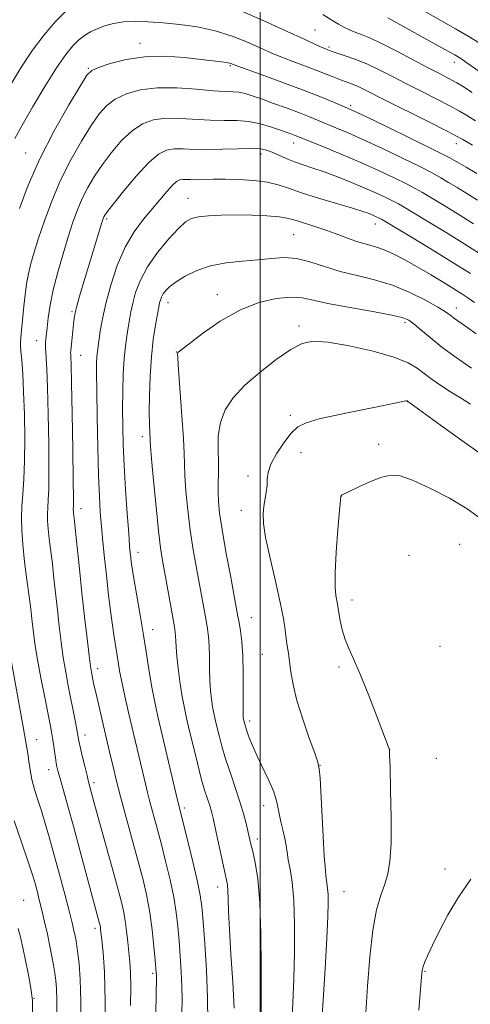
# Model space of a CAD drawing. Extents: x 2187300 to 2190200, y 334800 to 337700.
# Drawn here: x 2189444 to 2189549, y 336141 to 336372 of the extents above; entities that cross this region are included whole.
import ezdxf

# ---------------------------------------------------------------- set-up
doc = ezdxf.new("R2010")
doc.units = 0
doc.header["$MEASUREMENT"] = 0
for name, color, linetype, lineweight in [('32000', 7, 'Continuous', 0), ('DTM SPOT ELEVATION', 2, 'Continuous', 13), ('INDEX CONTOUR', 41, 'Continuous', 13), ('INTERMEDIATE CONTOUR', 44, 'Continuous', 0)]:
    doc.layers.add(name, color=color, linetype=linetype, lineweight=lineweight)

msp = doc.modelspace()

# ---------------------------------------------------------------- linework, layer by layer
at = {"layer": '32000', "flags": 128}
msp.add_lwpolyline([(2189500, 337500), (2189500, 335000)], dxfattribs=at)
at = {"layer": 'DTM SPOT ELEVATION'}
for p in [(2189512.91, 336369.57, 1129.04), (2189471.88, 336366.42, 1133.43), (2189516.17, 336365.58, 1129.73), (2189459.82, 336360.6, 1133.86), (2189493.09, 336361.2, 1134.18), (2189545.54, 336362.02, 1126.57), (2189521.22, 336351.88, 1133.68), (2189507.9, 336343.05, 1138.67), (2189545.98, 336342.95, 1132.61), (2189445.11, 336340.75, 1133.15), (2189500.27, 336340.47, 1140.51), (2189483.14, 336330.09, 1143.24), (2189464.08, 336325.25, 1140.25), (2189527, 336324.09, 1142.66), (2189507.91, 336321.63, 1144.99), (2189489.97, 336307.52, 1147.36), (2189478.49, 336305.71, 1146.63), (2189455.98, 336303.55, 1139.8), (2189545.98, 336304.46, 1145.37), (2189509.1, 336300.19, 1149.61), (2189533.96, 336300.97, 1148.37), (2189447.7, 336296.81, 1137.3), (2189458.02, 336293.37, 1140.81), (2189480.41, 336294.11, 1147.96), (2189534.56, 336282.45, 1152.04), (2189507.1, 336279.26, 1151.66), (2189472.45, 336274.27, 1145.54), (2189527.77, 336272.52, 1153.5), (2189509.59, 336270.5, 1152.69), (2189497.15, 336265.08, 1151.65), (2189519.01, 336260.41, 1154.01), (2189458.1, 336257.43, 1140.6), (2189495.63, 336257.06, 1151.43), (2189471.44, 336247.17, 1144.6), (2189546.74, 336249.06, 1155.16), (2189534.89, 336246.47, 1155.4), (2189521.51, 336236.01, 1154.53), (2189497.99, 336231.89, 1150.81), (2189474.89, 336229.1, 1144.64), (2189542.14, 336225.14, 1155.52), (2189500.57, 336223.31, 1151.09), (2189462, 336219.96, 1140.55), (2189518.48, 336220.32, 1153.67), (2189497.56, 336207.63, 1150.4), (2189447.67, 336203.26, 1134.72), (2189458.99, 336204.35, 1138.54), (2189530.4, 336201.05, 1154.01), (2189541.3, 336198.9, 1154.81), (2189450.5, 336196.3, 1135.37), (2189514.02, 336197.26, 1152.02), (2189461.11, 336193.21, 1138.38), (2189482.26, 336187.31, 1144.34), (2189500.85, 336187.81, 1149.35), (2189499.34, 336180.01, 1148.46), (2189514.86, 336179.45, 1152.01), (2189543.29, 336173, 1155.5), (2189490.11, 336168.75, 1145.36), (2189519.69, 336167.66, 1152.93), (2189444.63, 336165.64, 1130.81), (2189461.39, 336159.06, 1135.58), (2189474.83, 336148.53, 1139.7), (2189538.67, 336149.02, 1156.12), (2189447.1, 336142.69, 1130.11)]:
    msp.add_point(p, dxfattribs=at)
at = {"layer": 'INDEX CONTOUR', "flags": 128}
for points, elevation in [([(2189454.546, 336373.994), (2189452.104, 336371.528), (2189449.461, 336368.439), (2189446.724, 336364.8), (2189444.004, 336360.718), (2189441.425, 336356.432)], 1130), ([(2189550.506, 336348.26), (2189548.587, 336349.483), (2189546.726, 336350.571), (2189544.445, 336351.792), (2189541.417, 336353.341), (2189537.9059, 336355.116), (2189534.329, 336356.942), (2189531.013, 336358.667), (2189527.945, 336360.231), (2189525.023, 336361.595), (2189522.21, 336362.728), (2189519.718, 336363.612), (2189516.701, 336364.609), (2189515.482, 336365.0599), (2189514.932, 336365.289), (2189514.0349, 336365.694), (2189510.19, 336367.489), (2189506.357, 336369.241), (2189500.929, 336371.677), (2189494.959, 336374.301)], 1130), ([(2189551.994, 336316.795), (2189547.987, 336319.361), (2189543.569, 336322.1069), (2189539.316, 336324.701), (2189533.742, 336328.053), (2189532.397, 336328.824), (2189531.172, 336329.462), (2189529.5001, 336330.282), (2189527.29, 336331.314), (2189524.574, 336332.516), (2189521.431, 336333.833), (2189518.1441, 336335.14), (2189515.043, 336336.297), (2189512.38, 336337.211), (2189510.094, 336337.963), (2189508.043, 336338.681), (2189506.122, 336339.454), (2189502.855, 336340.904), (2189501.563, 336341.409), (2189500.098, 336341.7189), (2189497.975, 336341.827), (2189494.887, 336341.75), (2189491.248, 336341.6011), (2189487.651, 336341.515), (2189484.573, 336341.581), (2189482.027, 336341.694), (2189479.911, 336341.7001), (2189478.079, 336341.41), (2189476.211, 336340.482), (2189473.946, 336338.539), (2189471.089, 336335.426), (2189468.122, 336331.871), (2189465.692, 336328.826), (2189464.274, 336327.003), (2189463.655, 336326.153), (2189463.446, 336325.787), (2189463.302, 336325.429), (2189463.053, 336324.667), (2189457.756, 336307.191), (2189457.087, 336304.864), (2189456.684, 336303.2581), (2189456.461, 336302.012), (2189456.302, 336300.652), (2189455.676, 336294.376), (2189455.65, 336293.896), (2189455.662, 336293.586), (2189455.696, 336293.003), (2189455.758, 336291.147), (2189455.862, 336286.879), (2189456.008, 336279.645), (2189456.162, 336271.242), (2189456.2781, 336264.05), (2189456.323, 336259.855), (2189456.317, 336258.064), (2189456.279, 336257.137), (2189456.285, 336256.766), (2189456.316, 336256.33), (2189456.5269, 336254.461), (2189456.785, 336252.085), (2189457.704, 336243.28), (2189458.296, 336237.72), (2189458.916, 336232.096), (2189459.499, 336226.99), (2189459.976, 336222.994), (2189460.299, 336220.506), (2189460.508, 336219.131), (2189460.668, 336218.277), (2189460.843, 336217.4031), (2189461.101, 336216.176), (2189461.515, 336214.315), (2189464.998, 336199.434), (2189465.581, 336196.9961), (2189466.345, 336193.915), (2189467.367, 336189.967), (2189468.68, 336185.075), (2189471.485, 336174.717), (2189472.601, 336170.414), (2189473.479, 336166.587), (2189474.173, 336162.779), (2189474.7281, 336158.707), (2189475.152, 336154.796), (2189475.448, 336151.646), (2189475.703, 336148.66), (2189475.729, 336148.129), (2189475.729, 336147.539), (2189475.349, 336126.786)], 1140), ([(2189549.302, 336281.917), (2189546.988, 336283.348), (2189544.6361, 336284.819), (2189542.389, 336286.278), (2189540.32, 336287.697), (2189538.482, 336289.053), (2189536.798, 336290.337), (2189534.668, 336291.603), (2189531.357, 336292.917), (2189526.465, 336294.293), (2189520.912, 336295.533), (2189515.948, 336296.387), (2189512.459, 336296.625), (2189509.86, 336296.099), (2189507.198, 336294.683), (2189503.788, 336292.343), (2189500.002, 336289.414), (2189496.481, 336286.326), (2189493.746, 336283.405), (2189491.845, 336280.566), (2189490.711, 336277.621), (2189490.238, 336274.457), (2189490.183, 336271.251), (2189490.264, 336268.258), (2189490.2629, 336265.661), (2189490.205, 336263.376), (2189490.176, 336261.251), (2189490.262, 336259.067), (2189490.552, 336256.339), (2189491.132, 336252.513), (2189492.032, 336247.336), (2189493.053, 336241.753), (2189494.834, 336232.185), (2189495.098, 336230.711), (2189495.414, 336228.822), (2189495.736, 336226.278), (2189495.977, 336222.966), (2189496.076, 336218.928), (2189496.076, 336214.828), (2189496.0479, 336211.4841), (2189496.049, 336209.486), (2189496.09, 336208.506), (2189496.167, 336207.989), (2189496.287, 336207.448), (2189496.498, 336206.682), (2189496.855, 336205.561), (2189497.413, 336203.98), (2189498.217, 336201.937), (2189499.31, 336199.453), (2189502.079, 336193.688), (2189503.219, 336191.048), (2189503.89, 336188.93), (2189504.248, 336187.168), (2189504.5369, 336185.491), (2189504.942, 336183.698), (2189505.408, 336181.855), (2189505.819, 336180.098), (2189506.1, 336178.505), (2189506.328, 336176.924), (2189506.62, 336175.145), (2189507.048, 336172.926), (2189507.517, 336169.8911), (2189507.892, 336165.631), (2189508.0651, 336159.951), (2189508.058, 336153.518), (2189507.923, 336147.212), (2189507.713, 336141.748), (2189507.297, 336133.445)], 1150), ([(2189443.342, 336159.078), (2189443.973, 336156.7121), (2189444.5579, 336154.1931), (2189445.108, 336151.56), (2189445.624, 336148.896), (2189446.069, 336146.46), (2189446.399, 336144.55), (2189446.584, 336143.366), (2189446.661, 336142.709), (2189446.685, 336142.281), (2189446.698, 336141.653), (2189446.682, 336139.882), (2189446.605, 336135.8929), (2189446.451, 336129.156), (2189446.257, 336121.308), (2189446.073, 336114.529), (2189445.93, 336110.367), (2189445.779, 336107.85), (2189445.548, 336105.376), (2189445.179, 336101.698), (2189444.662, 336096.991), (2189443.999, 336091.787), (2189443.203, 336086.5071)], 1130)]:
    msp.add_lwpolyline(points, dxfattribs=dict(at, elevation=elevation))
at = {"layer": 'INTERMEDIATE CONTOUR', "flags": 128}
for points, elevation in [([(2189551.552, 336366.359), (2189548.72, 336368.148), (2189545.813, 336369.86), (2189542.37, 336371.807), (2189538.748, 336373.831)], 1124), ([(2189549.755, 336342.588), (2189547.341, 336343.947), (2189543.807, 336345.829), (2189539.074, 336348.247), (2189529.454, 336353.076), (2189524.373, 336355.651), (2189522.956, 336356.315), (2189521.6431, 336356.845), (2189518.881, 336357.861), (2189517.319, 336358.478), (2189515.5, 336359.213), (2189513.292, 336360.082), (2189510.657, 336361.074), (2189507.927, 336362.089), (2189505.525, 336362.999), (2189503.709, 336363.735), (2189502.064, 336364.46), (2189500.009, 336365.393), (2189497.1081, 336366.672), (2189493.504, 336368.094), (2189489.485, 336369.374), (2189485.3211, 336370.29), (2189481.21, 336370.883), (2189477.331, 336371.256), (2189473.832, 336371.489), (2189470.732, 336371.563), (2189468.021, 336371.434), (2189465.679, 336371.076), (2189463.654, 336370.534), (2189461.886, 336369.8679), (2189460.316, 336369.119), (2189458.8801, 336368.248), (2189457.516, 336367.194), (2189456.13, 336365.836), (2189454.499, 336363.811), (2189452.3669, 336360.696), (2189449.622, 336356.31), (2189446.711, 336351.444), (2189444.222, 336347.131), (2189442.597, 336344.159)], 1132), ([(2189549.665, 336354.8819), (2189547.419, 336356.378), (2189546.1111, 336357.195), (2189545.084, 336357.756), (2189541.865, 336359.41), (2189539.204, 336360.808), (2189535.72, 336362.67), (2189531.927, 336364.679), (2189528.476, 336366.433), (2189525.863, 336367.631), (2189523.953, 336368.398), (2189522.452, 336368.959), (2189521.102, 336369.514), (2189519.7851, 336370.15), (2189518.419, 336370.922), (2189516.86, 336371.898), (2189514.718, 336373.188)], 1128), ([(2189556.5729, 336356.24), (2189548.458, 336361.892), (2189547.033, 336362.857), (2189545.594, 336363.7321), (2189543.3, 336365.021), (2189529.91, 336372.395)], 1126), ([(2189550.77, 336335.924), (2189548.298, 336337.415), (2189546.679, 336338.361), (2189544.287, 336339.672), (2189540.583, 336341.578), (2189535.353, 336344.161), (2189529.664, 336346.919), (2189524.904, 336349.202), (2189522.059, 336350.55), (2189520.498, 336351.262), (2189517.239, 336352.653), (2189514.395, 336353.82), (2189510.545, 336355.328), (2189505.769, 336357.116), (2189500.914, 336358.8921), (2189493.938, 336361.4299), (2189493.399, 336361.654), (2189492.94, 336361.789), (2189492.1689, 336361.943), (2189490.95, 336362.116), (2189486.223, 336362.675), (2189482.337, 336363.1), (2189477.777, 336363.401), (2189473.051, 336363.306), (2189468.64, 336362.647), (2189464.907, 336361.686), (2189462.187, 336360.786), (2189460.605, 336360.101), (2189459.467, 336358.938), (2189457.867, 336356.39), (2189455.17, 336351.85), (2189451.804, 336345.896), (2189448.467, 336339.406), (2189445.726, 336333.18), (2189443.643, 336327.703)], 1134), ([(2189550.956, 336329.688), (2189548.478, 336331.245), (2189546.189, 336332.647), (2189544.163, 336333.865), (2189542.367, 336334.925), (2189540.324, 336336.056), (2189537.446, 336337.539), (2189533.381, 336339.543), (2189528.709, 336341.7831), (2189524.243, 336343.861), (2189520.623, 336345.47), (2189517.795, 336346.666), (2189511.614, 336349.206), (2189509.267, 336350.1221), (2189506.329, 336351.219), (2189503.174, 336352.369), (2189500.316, 336353.398), (2189498.142, 336354.166), (2189496.506, 336354.674), (2189495.134, 336354.959), (2189493.719, 336355.074), (2189491.842, 336355.1469), (2189489.058, 336355.324), (2189485.109, 336355.68), (2189480.5, 336356.008), (2189475.925, 336356.033), (2189471.9601, 336355.547), (2189468.697, 336354.615), (2189466.106, 336353.37), (2189464.1, 336351.876), (2189462.352, 336349.915), (2189460.475, 336347.202), (2189458.199, 336343.549), (2189455.706, 336339.169), (2189453.294, 336334.375), (2189451.21, 336329.483), (2189449.493, 336324.832), (2189448.127, 336320.7631), (2189447.091, 336317.508), (2189446.326, 336314.849), (2189445.765, 336312.456), (2189445.344, 336310.049), (2189445.013, 336307.534), (2189444.725, 336304.865), (2189444.016, 336297.493), (2189443.921, 336296.329), (2189443.921, 336295.493), (2189444.016, 336294.3061), (2189444.198, 336292.197), (2189444.425, 336289.026), (2189444.648, 336284.7571), (2189444.818, 336279.488), (2189444.901, 336273.845), (2189444.864, 336268.584), (2189444.695, 336264.287), (2189444.461, 336260.827), (2189444.249, 336257.898), (2189444.14, 336255.186), (2189444.184, 336252.34), (2189444.425, 336249.0001), (2189444.876, 336244.969), (2189445.428, 336240.715), (2189445.945, 336236.872), (2189446.319, 336233.906), (2189446.581, 336231.628), (2189446.791, 336229.68), (2189447.019, 336227.6989), (2189447.354, 336225.287), (2189447.893, 336222.041), (2189448.683, 336217.776), (2189449.573, 336213.191), (2189450.898, 336206.486), (2189451.234, 336204.6899), (2189451.476, 336203.221), (2189452.155, 336198.48), (2189452.372, 336197.268), (2189452.674, 336195.986), (2189453.166, 336194.176), (2189454.9851, 336187.734), (2189456.297, 336183.001), (2189457.817, 336177.401), (2189462.428, 336160.238), (2189462.536, 336159.779), (2189462.607, 336159.384), (2189462.672, 336158.889), (2189462.966, 336156.283), (2189463.263, 336153.4141), (2189463.558, 336148.802), (2189463.713, 336141.838), (2189463.634, 336132.403)], 1136), ([(2189550.023, 336324.155), (2189546.187, 336326.5669), (2189542.773, 336328.66), (2189540.0289, 336330.315), (2189538.054, 336331.489), (2189536.36, 336332.44), (2189534.309, 336333.5), (2189531.41, 336334.924), (2189527.755, 336336.6459), (2189523.582, 336338.519), (2189519.187, 336340.389), (2189515.093, 336342.07), (2189508.243, 336344.825), (2189507.461, 336345.1161), (2189504.784, 336346.0771), (2189502.664, 336346.8079), (2189500.132, 336347.55), (2189497.379, 336348.1), (2189494.547, 336348.325), (2189491.576, 336348.363), (2189488.355, 336348.42), (2189481.263, 336348.851), (2189477.918, 336348.867), (2189475.02, 336348.478), (2189472.454, 336347.548), (2189470.026, 336345.955), (2189467.595, 336343.651), (2189465.237, 336340.893), (2189463.084, 336338.014), (2189461.2359, 336335.276), (2189459.68, 336332.661), (2189458.37, 336330.081), (2189457.247, 336327.425), (2189456.198, 336324.5), (2189455.096, 336321.089), (2189453.866, 336317.0849), (2189452.637, 336312.8069), (2189451.594, 336308.682), (2189450.87, 336305.072), (2189450.419, 336302.091), (2189450.146, 336299.788), (2189449.862, 336297.085), (2189449.801, 336296.335), (2189449.773, 336295.725), (2189449.783, 336295.054), (2189449.839, 336294.121), (2189449.9469, 336292.652), (2189450.092, 336290.093), (2189450.255, 336285.818), (2189450.413, 336279.567), (2189450.532, 336272.543), (2189450.571, 336266.317), (2189450.5091, 336262.071), (2189450.389, 336259.446), (2189450.271, 336257.694), (2189450.21, 336256.162), (2189450.235, 336254.553), (2189450.371, 336252.6649), (2189450.631, 336250.337), (2189451.365, 336244.478), (2189451.753, 336241.074), (2189452.544, 336233.7), (2189452.967, 336229.898), (2189453.426, 336226.138), (2189453.934, 336222.517), (2189454.498, 336219.107), (2189455.094, 336215.891), (2189456.762, 336207.38), (2189457.586, 336203.026), (2189457.889, 336201.618), (2189458.378, 336199.496), (2189458.956, 336197.051), (2189459.485, 336194.868), (2189459.859, 336193.375), (2189461.116, 336188.738), (2189466.378, 336169.582), (2189467.3689, 336165.848), (2189467.993, 336163.204), (2189468.404, 336160.928), (2189468.731, 336158.46), (2189469.011, 336155.874), (2189469.479, 336151.164), (2189469.646, 336148.704), (2189469.7221, 336145.455), (2189469.684, 336141.006)], 1138), ([(2189549.302, 336312.47), (2189545.641, 336314.775), (2189540.859, 336317.71), (2189535.848, 336320.749), (2189528.434, 336325.208), (2189528.035, 336325.423), (2189527.072, 336325.882), (2189526.398, 336326.181), (2189525.53, 336326.533), (2189524.094, 336327.034), (2189521.64, 336327.8), (2189513.6709, 336330.169), (2189509.712, 336331.414), (2189506.701, 336332.462), (2189504.24, 336333.287), (2189501.678, 336333.897), (2189498.546, 336334.307), (2189495.112, 336334.541), (2189491.833, 336334.628), (2189489.074, 336334.605), (2189485.1069, 336334.48), (2189483.76, 336334.493), (2189482.723, 336334.532), (2189481.904, 336334.533), (2189481.2, 336334.418), (2189480.461, 336334.033), (2189479.53, 336333.21), (2189478.279, 336331.826), (2189472.732, 336325.2), (2189470.537, 336322.24), (2189468.433, 336318.648), (2189466.5739, 336314.352), (2189465.033, 336309.775), (2189463.86, 336305.461), (2189463.079, 336301.858), (2189462.598, 336299.016), (2189461.921, 336294.205), (2189461.807, 336293.072), (2189461.736, 336291.593), (2189461.7151, 336289.133), (2189461.752, 336284.992), (2189461.853, 336278.83), (2189462.003, 336271.746), (2189462.1809, 336265.202), (2189462.376, 336260.281), (2189462.599, 336256.561), (2189462.871, 336253.242), (2189463.205, 336249.679), (2189463.591, 336245.841), (2189464.014, 336241.853), (2189464.456, 336237.853), (2189464.905, 336234.045), (2189465.3451, 336230.65), (2189465.763, 336227.825), (2189466.482, 336223.441), (2189466.78, 336221.539), (2189467.126, 336219.455), (2189467.625, 336216.848), (2189468.351, 336213.4919), (2189469.236, 336209.623), (2189473.167, 336192.957), (2189473.666, 336190.924), (2189474.2301, 336188.742), (2189475.827, 336182.797), (2189476.823, 336179.017), (2189477.8951, 336174.797), (2189478.926, 336170.454), (2189479.783, 336166.366), (2189480.373, 336162.789), (2189480.7621, 336159.507), (2189481.056, 336156.186), (2189481.335, 336152.596), (2189481.575, 336148.9219), (2189481.724, 336145.455), (2189481.75, 336142.346), (2189481.684, 336139.192)], 1142), ([(2189550.216, 336305.718), (2189548.684, 336306.8051), (2189547.24, 336307.7661), (2189545.417, 336308.909), (2189542.891, 336310.451), (2189539.896, 336312.247), (2189536.809, 336314.063), (2189533.943, 336315.694), (2189531.365, 336317.055), (2189529.078, 336318.087), (2189527.055, 336318.78), (2189525.139, 336319.305), (2189523.142, 336319.878), (2189520.9149, 336320.658), (2189518.486, 336321.582), (2189515.924, 336322.528), (2189513.328, 336323.392), (2189508.979, 336324.735), (2189507.598, 336325.179), (2189506.298, 336325.506), (2189504.449, 336325.762), (2189501.606, 336325.985), (2189498.079, 336326.1519), (2189494.368, 336326.231), (2189490.915, 336326.193), (2189487.938, 336326.043), (2189485.599, 336325.791), (2189483.943, 336325.393), (2189482.552, 336324.581), (2189480.89, 336323.031), (2189478.599, 336320.545), (2189476.024, 336317.423), (2189473.686, 336314.094), (2189471.991, 336310.926), (2189470.879, 336308.057), (2189470.18, 336305.569), (2189469.73, 336303.4909), (2189469.415, 336301.657), (2189469.132, 336299.852), (2189468.804, 336297.864), (2189468.4639, 336295.5001), (2189468.172, 336292.57), (2189467.975, 336288.972), (2189467.868, 336284.937), (2189467.8321, 336280.7791), (2189467.858, 336276.697), (2189467.9659, 336272.417), (2189468.183, 336267.546), (2189468.518, 336261.922), (2189468.901, 336256.292), (2189469.242, 336251.635), (2189469.474, 336248.657), (2189469.621, 336246.977), (2189469.726, 336245.943), (2189469.844, 336244.934), (2189470.058, 336243.451), (2189470.46, 336241.03), (2189471.883, 336232.918), (2189472.665, 336228.243), (2189473.343, 336223.844), (2189473.955, 336219.783), (2189474.573, 336216.016), (2189475.266, 336212.44), (2189476.087, 336208.718), (2189477.082, 336204.455), (2189480.402, 336190.443), (2189481.019, 336187.89), (2189483.189, 336179.179), (2189484.373, 336174.321), (2189485.392, 336169.953), (2189486.0171, 336166.87), (2189486.371, 336164.218), (2189486.664, 336160.726), (2189487.049, 336155.503), (2189487.447, 336149.184), (2189487.719, 336142.781), (2189487.77, 336137.154)], 1144), ([(2189550.624, 336298.388), (2189548.648, 336299.8101), (2189545.572, 336301.987), (2189544.551, 336302.747), (2189543.422, 336303.535), (2189541.633, 336304.643), (2189538.786, 336306.248), (2189535.118, 336308.083), (2189531.023, 336309.766), (2189526.848, 336311.023), (2189522.741, 336312.009), (2189518.805, 336312.988), (2189515.124, 336314.129), (2189511.709, 336315.231), (2189508.557, 336315.999), (2189505.621, 336316.225), (2189502.685, 336316.0569), (2189499.491, 336315.73), (2189495.878, 336315.41), (2189492.077, 336314.988), (2189488.413, 336314.29), (2189485.173, 336313.205), (2189482.467, 336311.897), (2189480.367, 336310.595), (2189478.902, 336309.482), (2189477.948, 336308.543), (2189477.339, 336307.7179), (2189476.933, 336306.959), (2189476.667, 336306.272), (2189476.499, 336305.676), (2189476.381, 336305.123), (2189475.525, 336300.3909), (2189475.0119, 336297.072), (2189474.554, 336293.007), (2189474.257, 336288.4219), (2189474.109, 336283.86), (2189474.072, 336279.942), (2189474.109, 336277.14), (2189474.179, 336275.324), (2189474.287, 336273.406), (2189474.382, 336272.027), (2189474.625, 336269.08), (2189475.074, 336263.989), (2189475.644, 336257.866), (2189476.213, 336252.24), (2189476.695, 336248.222), (2189477.152, 336245.24), (2189477.68, 336242.3021), (2189479.977, 336229.692), (2189480.164, 336228.467), (2189480.241, 336227.544), (2189480.274, 336226.453), (2189480.335, 336224.953), (2189480.492, 336222.857), (2189480.795, 336220.078), (2189481.214, 336216.931), (2189481.699, 336213.833), (2189482.218, 336211.06), (2189482.807, 336208.344), (2189483.522, 336205.278), (2189484.39, 336201.615), (2189485.333, 336197.748), (2189486.246, 336194.232), (2189487.039, 336191.4921), (2189487.694, 336189.439), (2189488.212, 336187.858), (2189488.612, 336186.49), (2189489, 336184.915), (2189489.4999, 336182.671), (2189492.097, 336170.777), (2189492.366, 336169.298), (2189492.5009, 336167.873), (2189492.5679, 336165.949), (2189492.653, 336163.071), (2189492.847, 336158.808), (2189493.203, 336152.988), (2189493.6119, 336146.473), (2189493.923, 336140.383)], 1146), ([(2189549.517, 336290.355), (2189545.973, 336292.811), (2189542.583, 336295.2859), (2189539.819, 336297.48), (2189537.697, 336299.284), (2189536.126, 336300.642), (2189534.887, 336301.545), (2189533.274, 336302.192), (2189530.454, 336302.833), (2189525.947, 336303.654), (2189520.663, 336304.589), (2189515.863, 336305.506), (2189512.448, 336306.28), (2189509.8721, 336306.803), (2189507.233, 336306.968), (2189503.824, 336306.659), (2189499.731, 336305.709), (2189495.239, 336303.943), (2189490.6779, 336301.334), (2189486.554, 336298.465), (2189483.422, 336296.069), (2189480.749, 336293.975), (2189480.689, 336293.763), (2189480.723, 336292.708), (2189480.91, 336289.95), (2189481.703, 336279.144), (2189482.05, 336273.86), (2189482.215, 336270.311), (2189482.286, 336267.799), (2189482.4, 336265.165), (2189482.6681, 336261.528), (2189483.098, 336257.103), (2189483.673, 336252.377), (2189484.364, 336247.779), (2189485.102, 336243.4961), (2189487.354, 336231.228), (2189487.695, 336229.2569), (2189487.95, 336227.373), (2189488.109, 336225.255), (2189488.1749, 336222.691), (2189488.206, 336219.891), (2189488.27, 336217.1701), (2189488.4211, 336214.7849), (2189488.645, 336212.749), (2189488.909, 336211.013), (2189489.191, 336209.501), (2189489.513, 336208.019), (2189489.903, 336206.3469), (2189490.397, 336204.294), (2189491.052, 336201.797), (2189491.933, 336198.829), (2189493.058, 336195.421), (2189494.274, 336191.866), (2189495.383, 336188.518), (2189496.229, 336185.669), (2189496.833, 336183.355), (2189497.257, 336181.552), (2189497.879, 336178.825), (2189498.29, 336177.092), (2189498.8669, 336174.527), (2189499.485, 336170.687), (2189499.972, 336165.132), (2189500.205, 336157.767), (2189500.258, 336149.895), (2189500.253, 336143.167), (2189500.287, 336138.82)], 1148), ([(2189551.819, 336270.152), (2189547.294, 336273.3691), (2189542.297, 336276.994), (2189534.562, 336282.629), (2189534.497, 336282.655), (2189534.387, 336282.678), (2189534.175, 336282.677), (2189533.798, 336282.622), (2189531.578, 336282.148), (2189528.623, 336281.536), (2189523.96, 336280.591), (2189518.6, 336279.481), (2189513.878, 336278.423), (2189510.775, 336277.539), (2189508.854, 336276.546), (2189507.324, 336275.065), (2189505.594, 336272.863), (2189503.865, 336270.292), (2189502.536, 336267.854), (2189501.8839, 336265.921), (2189501.7, 336264.352), (2189501.652, 336262.877), (2189501.48, 336261.287), (2189500.919, 336257.922), (2189500.731, 336256.204), (2189500.802, 336253.972), (2189501.311, 336250.628), (2189502.342, 336245.853), (2189503.616, 336240.437), (2189504.759, 336235.448), (2189505.49, 336231.705), (2189505.892, 336229.037), (2189506.14, 336227.024), (2189506.378, 336225.278), (2189506.635, 336223.542), (2189506.909, 336221.588), (2189507.228, 336219.203), (2189507.746, 336216.223), (2189508.648, 336212.5), (2189510.019, 336208.059), (2189511.549, 336203.625), (2189512.831, 336200.097), (2189513.564, 336198.016), (2189513.889, 336196.491), (2189514.052, 336194.271), (2189514.839, 336179.117), (2189515.06, 336175.965), (2189515.2449, 336173.582), (2189515.449, 336171.361), (2189515.65, 336169.724), (2189515.8231, 336168.417), (2189515.945, 336167.016), (2189515.9891, 336165.052), (2189515.912, 336161.879), (2189515.666, 336156.808), (2189515.237, 336149.584), (2189514.314, 336135.03)], 1152), ([(2189551.66, 336255.077), (2189548.519, 336257.393), (2189544.36, 336259.859), (2189539.768, 336262.221), (2189535.697, 336264.0691), (2189532.819, 336265.082), (2189530.679, 336265.285), (2189528.54, 336264.793), (2189525.892, 336263.764), (2189523.133, 336262.5271), (2189520.885, 336261.457), (2189519.094, 336260.574), (2189518.976, 336260.498), (2189518.932, 336260.332), (2189518.838, 336259.405), (2189518.617, 336256.947), (2189518.236, 336252.548), (2189517.829, 336247.23), (2189517.57, 336242.376), (2189517.581, 336239.051), (2189517.772, 336237.06), (2189518.161, 336235.066), (2189518.489, 336232.996), (2189518.8081, 336231.185), (2189519.281, 336228.998), (2189519.926, 336226.766), (2189520.772, 336224.657), (2189521.904, 336222.205), (2189523.416, 336218.7791), (2189525.318, 336214.065), (2189527.277, 336208.986), (2189530.274, 336201.114), (2189530.311, 336200.871), (2189530.356, 336199.736), (2189530.446, 336196.762), (2189530.594, 336191.433), (2189530.712, 336184.959), (2189530.687, 336178.986), (2189530.427, 336174.745), (2189529.926, 336171.838), (2189529.198, 336169.452), (2189528.281, 336166.829), (2189527.299, 336163.407), (2189526.398, 336158.674), (2189525.693, 336152.407), (2189525.166, 336145.533), (2189524.771, 336139.269)], 1154), ([(2189441.089, 336225.384), (2189444.524, 336206.3121), (2189445.4199, 336201.412), (2189445.628, 336200.021), (2189445.849, 336198.284), (2189446.1509, 336196.194), (2189446.59, 336193.932), (2189447.202, 336191.628), (2189447.956, 336189.218), (2189448.804, 336186.589), (2189449.711, 336183.625), (2189450.701, 336180.211), (2189451.812, 336176.227), (2189453.046, 336171.685), (2189454.262, 336167.121), (2189455.286, 336163.197), (2189455.989, 336160.406), (2189456.429, 336158.545), (2189456.71, 336157.24), (2189456.927, 336156.129), (2189457.132, 336154.892), (2189457.365, 336153.225), (2189457.643, 336150.795), (2189457.895, 336147.1659), (2189458.027, 336141.878), (2189457.976, 336134.777)], 1134), ([(2189442.4191, 336184.274), (2189445.341, 336175.831), (2189446.275, 336173.053), (2189446.864, 336171.164), (2189447.309, 336169.589), (2189447.781, 336167.845), (2189448.312, 336165.793), (2189448.905, 336163.381), (2189449.551, 336160.612), (2189450.198, 336157.705), (2189450.786, 336154.936), (2189451.267, 336152.5199), (2189451.647, 336150.432), (2189451.947, 336148.591), (2189452.181, 336146.86), (2189452.34, 336144.894), (2189452.409, 336142.296), (2189452.382, 336138.74)], 1132), ([(2189549.353, 336170.647), (2189546.519, 336166.429), (2189544.019, 336162.236), (2189541.949, 336158.361), (2189540.36, 336155.136), (2189539.273, 336152.8009), (2189538.597, 336151.214), (2189538.211, 336150.143), (2189537.994, 336149.247), (2189537.828, 336147.756), (2189537.207, 336139.883)], 1156)]:
    msp.add_lwpolyline(points, dxfattribs=dict(at, elevation=elevation))

doc.saveas('drawing.dxf')
